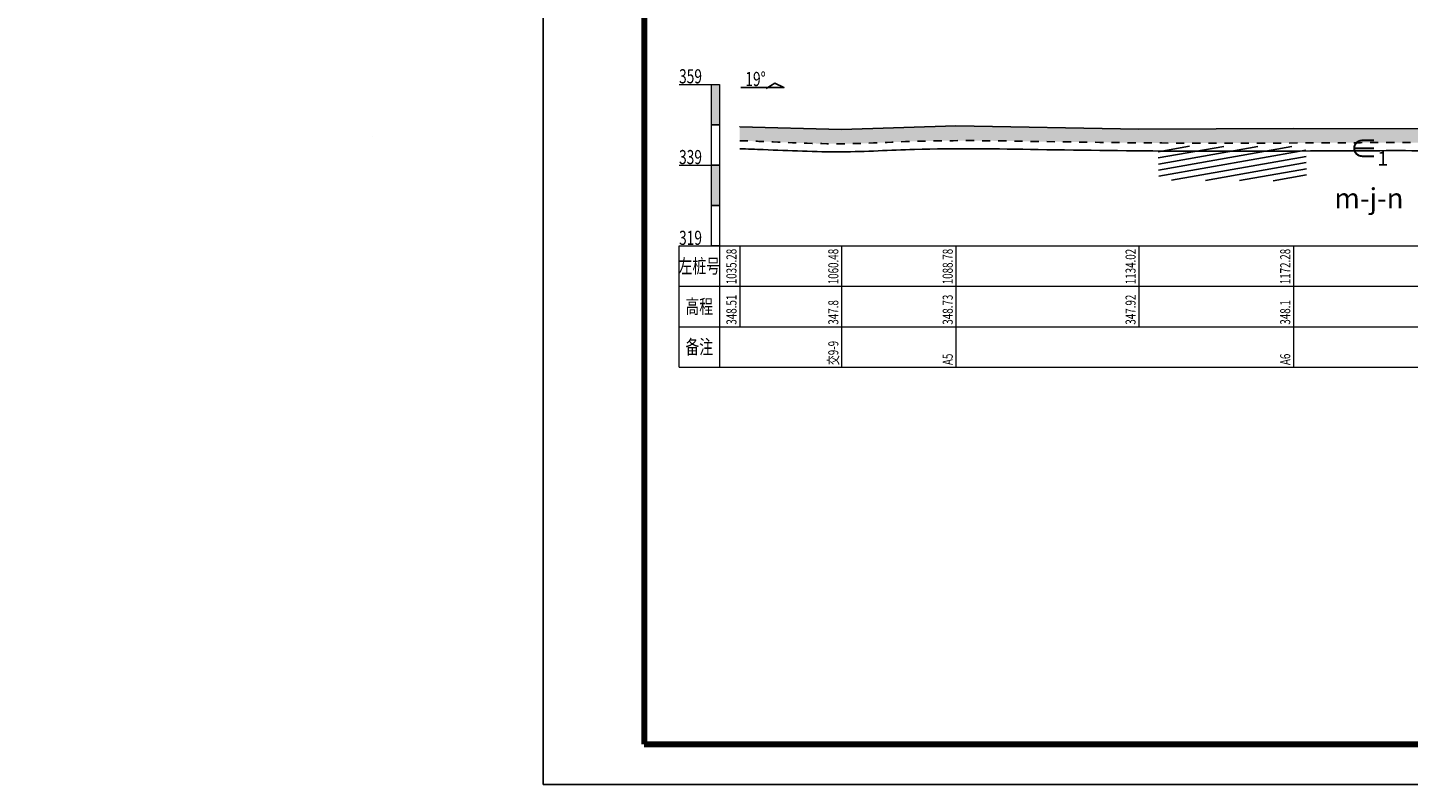
# Model space of a CAD drawing. Extents: x 217 to 43603, y 3840 to 12125.
# Drawn here: x 15523 to 15865, y 5086 to 5274 of the extents above; entities that cross this region are included whole.
import ezdxf
from ezdxf.enums import TextEntityAlignment as Align

# ---------------------------------------------------------------- set-up
doc = ezdxf.new("R2010")
doc.units = 0
doc.linetypes.add('X21', pattern=[4, 2, -2])
doc.layers.get('0').update_dxf_attribs({"linetype": 'CONTINUOUS'})
for name, color, linetype, lineweight in [('剖面地形线', 3, 'CONTINUOUS', 25), ('图框线', 7, 'CONTINUOUS', 100), ('图框装订线', 7, 'CONTINUOUS', 25), ('文字', 7, 'CONTINUOUS', 13)]:
    doc.layers.add(name, color=color, linetype=linetype, lineweight=lineweight)
doc.layers.add('地层代号', color=7, linetype='CONTINUOUS')
doc.styles.add('仿宋2.5', font='SIMFANG.TTF', dxfattribs={"width": 0.714, "height": 2.5})
doc.styles.add('仿宋3.5', font='SIMFANG.TTF', dxfattribs={"width": 0.714, "height": 3.5})
doc.linetypes.add('强风化', pattern='A,15,-1,[1,CJ,S=0.5,R=0,X=0,Y=-1],-2,[1,CJ,S=0.5,R=0,X=0,Y=-1],-2,[1,CJ,S=0.5,R=0,X=0,Y=-1],-3', length=23)

msp = doc.modelspace()

# ---------------------------------------------------------------- hatches: boundary and pattern name
at = {"linetype": 'Continuous'}
h = msp.add_hatch(dxfattribs=at)
h.set_pattern_fill('冲积砂质卵石层', color=256, scale=5)
h.set_pattern_definition([(45, (14438.4336, -1259.8603), (-2.5, 2.5), [0.3535534, -3.1819805]), (45, (14438.6836, -1260.1103), (-2.5, 2.5), [0.3535534, -3.1819805]), (0, (14438.4336, -1260.1103), (2.5, 2.5), [0.25, -4.75]), (0, (14438.6836, -1259.6103), (2.5, 2.5), [0.25, -4.75]), (90, (14438.4336, -1260.1103), (-2.5, 2.5), [0.25, -4.75]), (90, (14438.9336, -1259.8603), (-2.5, 2.5), [0.25, -4.75]), (45, (14437.4336, -1258.3603), (-2.5, 2.5), [0, -1.75])])
edge = h.paths.add_edge_path()
edge.add_line((16077.1, 5245.13), (16034.97, 5245.94))
edge.add_line((16034.97, 5245.94), (15987.79, 5246.36))
edge.add_line((15987.79, 5246.36), (15988.12, 5245.82))
edge.add_line((15988.12, 5245.82), (15940.66, 5246.7))
edge.add_line((15940.66, 5246.7), (15941.01, 5247.34))
edge.add_line((15941.01, 5247.34), (15900.76, 5248.13))
edge.add_line((15900.76, 5248.13), (15900.76, 5244.63))
edge.add_spline(control_points=[(15900.76, 5244.63), (15906.81, 5244.49), (15918.91, 5244.28), (15939.99, 5243.86), (15962.98, 5243.37), (15983.48, 5242.87), (16005.94, 5242.71), (16025.83, 5242.62), (16054.77, 5242.03), (16058.68, 5242.04), (16074, 5242.02), (16076.47, 5244.5), (16077.1, 5245.13)], knot_values=[1236.904235, 1236.904235, 1236.904235, 1236.904235, 1255.051392, 1273.22719, 1300.174724, 1323.952261, 1334.972476, 1366.948186, 1388.874657, 1406.417402, 1410.379237, 1411.733155, 1411.733155, 1411.733155, 1411.733155], degree=3, periodic=0)
edge = h.paths.add_edge_path()
edge.add_line((15900.76, 5248.13), (15878.4, 5248.69))
edge.add_line((15878.4, 5248.69), (15836.59, 5248.8))
edge.add_line((15836.59, 5248.8), (15798.33, 5248.62))
edge.add_line((15798.33, 5248.62), (15753.09, 5249.43))
edge.add_line((15753.09, 5249.43), (15724.79, 5248.5))
edge.add_line((15724.79, 5248.5), (15724.79, 5245))
edge.add_spline(control_points=[(15724.79, 5245), (15730.81, 5245.04), (15739.27, 5245.55), (15747.75, 5245.72), (15750.2, 5245.74)], knot_values=[1060.915316, 1060.915316, 1060.915316, 1060.915316, 1078.973871, 1086.339676, 1086.339676, 1086.339676, 1086.339676], degree=3, periodic=0)
edge.add_spline(control_points=[(15750.2, 5245.74), (15757.94, 5245.82), (15777.34, 5245.48), (15811.13, 5245.02), (15845.66, 5245.25), (15873.66, 5245.34), (15889.78, 5244.9), (15897.42, 5244.71), (15899.94, 5244.65)], knot_values=[1086.339676, 1086.339676, 1086.339676, 1086.339676, 1109.56262, 1144.519137, 1187.721597, 1213.16936, 1228.508736, 1236.08537, 1236.08537, 1236.08537, 1236.08537], degree=3, periodic=0)
edge.add_spline(control_points=[(15899.94, 5244.65), (15900.21, 5244.64), (15900.49, 5244.64), (15900.76, 5244.63)], knot_values=[1236.08537, 1236.08537, 1236.08537, 1236.08537, 1236.904235, 1236.904235, 1236.904235, 1236.904235], degree=3, periodic=0)
edge.add_line((15900.76, 5244.63), (15900.76, 5248.13))
h.paths.add_polyline_path([(15699.59, 5249.21), (15699.59, 5245.75), (15699.6, 5245.75), (15700.05, 5245.74), (15700.5, 5245.72), (15700.95, 5245.71), (15701.4, 5245.69), (15701.85, 5245.68), (15702.3, 5245.66), (15702.75, 5245.64), (15703.2, 5245.63), (15703.65, 5245.61), (15704.1, 5245.6), (15704.55, 5245.58), (15705, 5245.56), (15705.45, 5245.54), (15705.9, 5245.53), (15706.35, 5245.51), (15706.8, 5245.49), (15707.25, 5245.47), (15707.7, 5245.45), (15708.15, 5245.43), (15708.6, 5245.42), (15709.05, 5245.4), (15709.5, 5245.38), (15709.95, 5245.36), (15710.4, 5245.34), (15710.85, 5245.32), (15711.3, 5245.31), (15711.75, 5245.29), (15712.2, 5245.27), (15712.65, 5245.25), (15713.1, 5245.23), (15713.55, 5245.22), (15714, 5245.2), (15714.44, 5245.18), (15714.89, 5245.17), (15715.34, 5245.15), (15715.79, 5245.14), (15716.24, 5245.12), (15716.69, 5245.11), (15717.14, 5245.1), (15717.59, 5245.09), (15718.04, 5245.07), (15718.49, 5245.06), (15718.94, 5245.05), (15719.39, 5245.04), (15719.84, 5245.03), (15720.29, 5245.03), (15720.74, 5245.02), (15721.19, 5245.01), (15721.64, 5245.01), (15722.09, 5245), (15722.54, 5245), (15722.99, 5245), (15723.44, 5245), (15723.89, 5245), (15724.34, 5245), (15724.79, 5245), (15724.79, 5248.5)])
h.paths.add_polyline_path([(15606.69, 5246.82), (15606.78, 5246.81), (15606.6, 5246.82)])
h.paths.add_polyline_path([(15606.95, 5246.81), (15606.78, 5246.81), (15606.86, 5246.81)])
h.paths.add_polyline_path([(15606.95, 5246.81), (15607.04, 5246.81), (15607.13, 5246.81)])
h.paths.add_polyline_path([(15607.22, 5246.81), (15607.31, 5246.81), (15607.13, 5246.81)])
h.paths.add_polyline_path([(15607.49, 5246.81), (15607.31, 5246.81), (15607.4, 5246.81)])
h.paths.add_polyline_path([(15607.49, 5246.81), (15607.58, 5246.81), (15607.67, 5246.8)])
h.paths.add_polyline_path([(15607.76, 5246.8), (15607.85, 5246.8), (15607.67, 5246.8)])
h.paths.add_polyline_path([(15608.03, 5246.8), (15607.85, 5246.8), (15607.94, 5246.8)])
h.paths.add_polyline_path([(15608.03, 5246.8), (15608.12, 5246.8), (15608.21, 5246.8)])
h.paths.add_polyline_path([(15608.3, 5246.8), (15608.39, 5246.8), (15608.21, 5246.8)])
h.paths.add_polyline_path([(15608.57, 5246.8), (15608.39, 5246.8), (15608.48, 5246.8)])
h.paths.add_polyline_path([(15608.57, 5246.8), (15608.65, 5246.8), (15608.74, 5246.8)])
h.paths.add_polyline_path([(15608.83, 5246.79), (15608.92, 5246.79), (15608.74, 5246.8)])
h.paths.add_polyline_path([(15609.1, 5246.79), (15608.92, 5246.79), (15609.01, 5246.79)])
h.paths.add_polyline_path([(15609.1, 5246.79), (15609.19, 5246.79), (15609.28, 5246.79)])
h.paths.add_polyline_path([(15609.37, 5246.79), (15609.46, 5246.79), (15609.28, 5246.79)])
h.paths.add_polyline_path([(15609.64, 5246.79), (15609.46, 5246.79), (15609.55, 5246.79)])
h.paths.add_polyline_path([(15523.83, 5249.45), (15523.68, 5249.45), (15523.43, 5249.46)])
h = msp.add_hatch()
h.set_pattern_fill('页岩', color=256, scale=0.75, angle=10)
h.set_pattern_definition([(10, (-3632.9512, -1900.5507), (-0.26047227, 1.47721163), [])])
h.paths.add_polyline_path([(15839.68, 5244.27), (15803.1, 5244.42), (15803.27, 5236), (15839.84, 5235.81)])

# ---------------------------------------------------------------- linework, layer by layer
at = {"flags": 128}
msp.add_lwpolyline([(15699.86, 5258.9), (15710.54, 5258.9), (15708.3, 5259.96), (15706.17, 5258.65)], dxfattribs=at)
at = {"linetype": 'X21'}
msp.add_open_spline([(15699.59, 5245.75), (15701.54, 5245.69), (15709.94, 5245.39), (15724.36, 5244.65), (15747.01, 5246.02), (15774.89, 5245.52), (15811.13, 5245.02), (15845.66, 5245.25), (15873.66, 5245.34), (15890.05, 5244.9), (15904.01, 5244.54), (15918.91, 5244.28), (15939.99, 5243.86), (15962.98, 5243.37), (15983.48, 5242.87), (16005.94, 5242.71), (16025.83, 5242.62), (16054.77, 5242.03), (16058.68, 5242.04), (16074, 5242.02), (16076.47, 5244.5), (16077.1, 5245.13)], degree=3, knots=[1035.705225, 1035.705225, 1035.705225, 1035.705225, 1041.556297, 1060.915316, 1078.973871, 1109.56262, 1144.519137, 1187.721597, 1213.16936, 1228.508736, 1236.904235, 1255.051392, 1273.22719, 1300.174724, 1323.952261, 1334.972476, 1366.948186, 1388.874657, 1406.417402, 1410.379237, 1411.733155, 1411.733155, 1411.733155, 1411.733155], dxfattribs=at)
at = {"linetype": '强风化'}
msp.add_open_spline([(15699.59, 5243.75), (15701.54, 5243.69), (15709.94, 5243.39), (15724.36, 5242.65), (15747.01, 5244.02), (15774.89, 5243.52), (15811.13, 5243.02), (15845.66, 5243.25), (15873.66, 5243.34), (15890.05, 5242.9), (15904.01, 5242.54), (15918.91, 5242.28), (15939.99, 5241.86), (15962.98, 5241.37), (15983.48, 5240.87), (16005.94, 5240.71), (16025.83, 5240.62), (16054.77, 5240.03), (16058.68, 5240.04), (16074, 5240.02), (16095.37, 5240.34), (16210.39, 5239.39)], degree=3, knots=[1035.705225, 1035.705225, 1035.705225, 1035.705225, 1041.556297, 1060.915316, 1078.973871, 1109.56262, 1144.519137, 1187.721597, 1213.16936, 1228.508736, 1236.904235, 1255.051392, 1273.22719, 1300.174724, 1323.952261, 1334.972476, 1366.948186, 1388.874657, 1406.417402, 1410.379237, 1411.733155, 1411.733155, 1411.733155, 1411.733155], dxfattribs=at)
at = {"layer": '剖面地形线', "ltscale": 0.5}
msp.add_lwpolyline([(15699.59, 5249.21), (15699.59, 5249.21), (15724.79, 5248.5), (15753.09, 5249.43), (15798.33, 5248.62), (15836.59, 5248.8), (15878.4, 5248.69), (15900.76, 5248.13), (15941.01, 5247.34), (15943.46, 5250.36), (15986, 5250.33), (15987.79, 5246.36), (16034.97, 5245.94), (16077.1, 5245.13), (16082.69, 5250.71), (16089.71, 5246.05), (16108.66, 5246.06), (16129.59, 5245.26), (16153.05, 5245.24), (16204.57, 5244.33), (16210.63, 5244.01)], dxfattribs=at)
at = {"layer": '图框线'}
msp.add_lwpolyline([(15676, 5096.38), (16235, 5096.38), (16235, 5496.38), (15676, 5496.38)], close=True, dxfattribs=at)
at = {"layer": '图框装订线'}
msp.add_lwpolyline([(15651, 5086.38), (16245, 5086.38), (16245, 5506.38), (15651, 5506.38)], close=True, dxfattribs=at)
at = {"layer": '文字', "ltscale": 0.5}
for points in [[(15684.59, 5259.7), (15694.59, 5259.7), (15694.59, 5249.7), (15692.59, 5249.7), (15692.59, 5259.7)], [(15692.59, 5249.7), (15694.59, 5249.7), (15694.59, 5239.7), (15692.59, 5239.7), (15692.59, 5249.7)], [(15684.59, 5239.7), (15694.59, 5239.7), (15694.59, 5229.7), (15692.59, 5229.7), (15692.59, 5239.7)], [(15692.59, 5229.7), (15694.59, 5229.7), (15694.59, 5219.7), (15692.59, 5219.7), (15692.59, 5229.7)], [(15684.59, 5219.7), (15699.59, 5219.7)], [(15684.59, 5189.7), (15684.59, 5219.7), (15694.59, 5219.7), (15694.59, 5189.7)], [(15699.59, 5219.7), (15699.59, 5199.7)], [(15699.59, 5219.7), (16210.63, 5219.7)], [(15724.79, 5219.7), (15724.79, 5189.7)], [(15753.09, 5219.7), (15753.09, 5189.7)], [(15798.33, 5219.7), (15798.33, 5199.7)], [(15836.59, 5219.7), (15836.59, 5189.7)], [(15684.59, 5209.7), (15699.59, 5209.7)], [(15699.59, 5209.7), (16210.63, 5209.7)], [(15684.59, 5199.7), (15699.59, 5199.7)], [(15699.59, 5199.7), (16210.63, 5199.7)], [(15684.59, 5189.7), (15699.59, 5189.7)], [(15699.59, 5189.7), (16210.63, 5189.7)]]:
    msp.add_lwpolyline(points, dxfattribs=at)
for points in [[(15692.59, 5259.7), (15694.59, 5259.7), (15692.59, 5249.7), (15694.59, 5249.7)], [(15692.59, 5239.7), (15694.59, 5239.7), (15692.59, 5229.7), (15694.59, 5229.7)]]:
    msp.add_solid(points, dxfattribs=at)

# ---------------------------------------------------------------- texts
at = {"layer": '地层代号', "insert": (15855.27, 5238.5), "char_height": 5.005, "width": 23.3518, "attachment_point": 5, "style": '仿宋3.5'}
msp.add_mtext('\\A1;∈{\\H0.7x;\\S^ 1;\\H1.4286x;m-j-n}', dxfattribs=at)
at = {"layer": '文字', "ltscale": 0.5, "style": '仿宋3.5', "width": 0.714}
for s, p in [('359', (15684.59, 5261.7)), ('19°', (15700.99, 5261.04)), ('339', (15684.59, 5241.7)), ('319', (15684.59, 5221.7))]:
    msp.add_text(s, height=3.5, dxfattribs=at).set_placement(p, align=Align.MIDDLE_LEFT)
for s, p in [('左桩号', (15689.61, 5214.7)), ('高程', (15689.59, 5204.7)), ('备注', (15689.59, 5194.7))]:
    msp.add_text(s, height=3.5, dxfattribs=at).set_placement(p, align=Align.MIDDLE_CENTER)
at = {"layer": '文字', "ltscale": 0.5, "style": '仿宋2.5', "width": 0.714}
for s, p in [('1035.28', (15699.59, 5210.2)), ('1060.48', (15724.79, 5210.2)), ('1088.78', (15753.09, 5210.2)), ('1134.02', (15798.33, 5210.2)), ('1172.28', (15836.59, 5210.2)), ('348.51', (15699.59, 5200.2)), ('347.8', (15724.79, 5200.2)), ('348.73', (15753.09, 5200.2)), ('347.92', (15798.33, 5200.2)), ('348.1', (15836.59, 5200.2)), ('交9-9', (15724.79, 5190.2)), ('A5', (15753.09, 5190.2)), ('A6', (15836.59, 5190.2))]:
    msp.add_text(s, height=2.5, rotation=90, dxfattribs=at).set_placement(p, align=Align.BOTTOM_LEFT)

doc.saveas('drawing.dxf')
